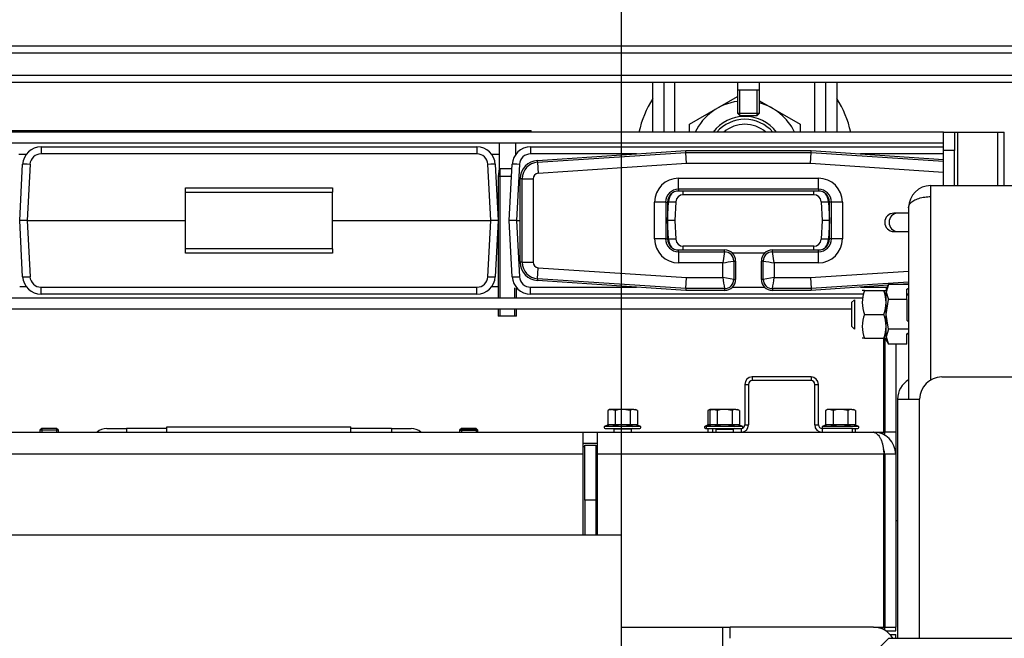
# Model space of a CAD drawing. Units: millimetres. Extents: x 0 to 886, y 0 to 1188.
# Drawn here: x 85 to 112, y 980 to 997 of the extents above; entities that cross this region are included whole.
import ezdxf
from ezdxf import colors
from ezdxf.entities.mleader import LeaderData, LeaderLine
from ezdxf.enums import TextEntityAlignment as Align
from ezdxf.math import Vec2, Vec3

# ---------------------------------------------------------------- set-up
doc = ezdxf.new("R2010")
doc.units = ezdxf.units.MM
for name, color, linetype in [('Default', 7, 'Continuous'), ('H01-262-0', 7, 'Continuous'), ('H07-011-0', 7, 'Continuous'), ('H18-056-0', 7, 'Continuous'), ('H19-426-1', 7, 'Continuous'), ('H28-027-1', 7, 'Continuous'), ('H28-516-2', 7, 'Continuous'), ('H28-710-1', 7, 'Continuous'), ('H28-719-1', 7, 'Continuous'), ('H28-720-0', 7, 'Continuous'), ('H28-731-1', 7, 'Continuous'), ('H28-827-0', 7, 'Continuous'), ('H28-846-1', 7, 'Continuous'), ('H28-847-0', 7, 'Continuous'), ('H28-849-0', 7, 'Continuous'), ('H28-850-0', 7, 'Continuous'), ('H28-851-0', 7, 'Continuous'), ('H28-852-0', 7, 'Continuous'), ('H28-880-0', 7, 'Continuous'), ('HP-114-0_KRYT_OT', 7, 'Continuous'), ('HZ-089-1', 7, 'Continuous'), ('NAVAROVACI_MATIC', 7, 'Continuous'), ('NUT_DIN_934_1987', 7, 'Continuous'), ('SCREW_DIN_7984_M', 7, 'Continuous'), ('SCREW_DIN_7991_M', 7, 'Continuous'), ('SCREW_DIN_912_M6', 7, 'Continuous'), ('SCREW_DIN_EN_ISO', 7, 'Continuous'), ('SCREW_DIN_ISO_10', 7, 'Continuous'), ('STITEK', 7, 'Continuous'), ('UCHYTNY_HAK_5X50', 7, 'Continuous')]:
    doc.layers.add(name, color=color, linetype=linetype)
doc.styles.add('SEACAD_Arial', font='arial.ttf')
doc.styles.add('SEACAD_Solid_Edge_ANSI1_Symbols', font='semeca1.ttf')
doc.dimstyles.new('ISO', dxfattribs={"dimtxt": 3.5, "dimasz": 3.5, "dimexe": 1.75, "dimexo": 0, "dimgap": 1.75, "dimtad": 1, "dimlfac": 10, "dimtxsty": 'SEACAD_Arial', "dimblk1": '_SE_FILLED', "dimblk2": '_SE_FILLED', "dimsah": 1, "dimcen": 1.75, "dimadec": 0, "dimazin": 0, "dimtfac": 1, "dimtdec": 3, "dimtmove": 0, "dimatfit": 3, "dimfxl": 1, "dimtolj": 1, "dimarcsym": 0})

# ---------------------------------------------------------------- blocks, each defined once
blk = doc.blocks.new('_DOT')
at = {"color": 0}
blk.add_line((0, 0), (-1, 0), dxfattribs=at)
at = {"color": 0, "const_width": 0.333}
blk.add_lwpolyline([(-0.1665, 0, 1), (0.1665, 0, 1)], format="xyb", close=True, dxfattribs=at)
blk = doc.blocks.new('SE5')
at = {"layer": 'H01-262-0', "color": 7, "linetype": 'Continuous'}
for p in [(84.511, 993.615), (99.311, 993.565)]:
    blk.add_line(p, (99.311, 993.615), dxfattribs=at)
at = {"layer": 'H07-011-0', "color": 7, "linetype": 'Continuous'}
for p, q in [((109.211, 985.415), (109.211, 984.815)), ((109.211, 983.015), (109.261, 983.015))]:
    blk.add_line(p, q, dxfattribs=at)
at = {"layer": 'H18-056-0', "color": 7, "linetype": 'Continuous'}
for p, q in [((101.761, 982.615), (82.061, 982.615)), ((101.761, 978.215), (101.761, 982.615))]:
    blk.add_line(p, q, dxfattribs=at)
at = {"layer": 'H19-426-1', "color": 7, "linetype": 'Continuous'}
for p, q in [((99.478, 992.796), (103.511, 993.065)), ((99.481, 992.746), (103.513, 993.015)), ((103.511, 993.065), (106.911, 993.065)), ((103.513, 993.015), (103.511, 993.065)), ((103.513, 993.015), (106.91, 993.015)), ((103.523, 992.715), (103.513, 993.015)), ((106.9, 992.715), (106.91, 993.015)), ((106.91, 993.015), (106.911, 993.065)), ((106.91, 993.015), (110.511, 992.775)), ((106.911, 993.065), (110.511, 992.825)), ((99.481, 992.746), (99.478, 992.796)), ((99.481, 992.746), (99.501, 992.447)), ((103.523, 992.715), (99.501, 992.447)), ((106.9, 992.715), (103.523, 992.715)), ((110.511, 992.474), (106.9, 992.715)), ((99.011, 990.033), (99.011, 992.298)), ((99.062, 992.298), (99.011, 992.298)), ((99.062, 990.033), (99.062, 992.298)), ((99.062, 992.298), (99.361, 992.298)), ((99.361, 992.298), (99.361, 990.033)), ((103.311, 992.316), (107.111, 992.316)), ((103.311, 992.016), (103.311, 992.316)), ((107.111, 992.016), (107.111, 992.316)), ((103.311, 992.016), (103.311, 991.965)), ((107.111, 992.016), (103.311, 992.016)), ((107.111, 991.965), (103.311, 991.965)), ((107.111, 992.016), (107.111, 991.965)), ((102.661, 990.665), (102.661, 991.665)), ((102.961, 991.665), (102.661, 991.665)), ((102.961, 991.665), (103.011, 991.665)), ((102.961, 991.665), (102.961, 990.665)), ((103.011, 991.665), (103.011, 990.665)), ((107.411, 990.665), (107.411, 991.665)), ((107.462, 991.665), (107.411, 991.665)), ((107.462, 990.665), (107.462, 991.665)), ((107.761, 991.665), (107.462, 991.665)), ((107.761, 991.665), (107.761, 990.665)), ((102.961, 990.665), (102.661, 990.665)), ((102.961, 990.665), (103.011, 990.665)), ((107.462, 990.665), (107.411, 990.665)), ((107.761, 990.665), (107.462, 990.665)), ((103.311, 990.365), (104.561, 990.365)), ((103.311, 990.315), (103.311, 990.365)), ((103.311, 990.315), (104.561, 990.315)), ((103.311, 990.315), (103.311, 990.015)), ((104.561, 990.315), (104.511, 990.015)), ((104.561, 990.315), (104.561, 990.365)), ((105.861, 990.365), (107.111, 990.365)), ((105.861, 990.315), (105.861, 990.365)), ((105.861, 990.315), (107.111, 990.315)), ((105.911, 990.015), (105.861, 990.315)), ((107.111, 990.315), (107.111, 990.365)), ((107.111, 990.015), (107.111, 990.315)), ((99.062, 990.033), (99.011, 990.033)), ((99.062, 990.033), (99.361, 990.033)), ((104.811, 990.065), (104.861, 990.065)), ((104.811, 990.065), (104.811, 989.565)), ((104.861, 990.065), (104.861, 989.565)), ((105.561, 989.565), (105.561, 990.065)), ((105.612, 990.065), (105.561, 990.065)), ((105.612, 989.565), (105.612, 990.065)), ((99.481, 989.585), (99.501, 989.884)), ((99.501, 989.884), (103.523, 989.616)), ((104.511, 990.015), (103.311, 990.015)), ((104.511, 989.616), (104.511, 990.015)), ((105.911, 990.015), (105.911, 989.616)), ((107.111, 990.015), (105.911, 990.015)), ((106.9, 989.616), (109.561, 989.793)), ((99.481, 989.585), (99.478, 989.534)), ((103.511, 989.265), (99.478, 989.534)), ((103.513, 989.316), (99.481, 989.585)), ((103.513, 989.316), (103.523, 989.616)), ((103.523, 989.616), (104.511, 989.616)), ((104.811, 989.565), (104.511, 989.616)), ((104.811, 989.565), (104.861, 989.565)), ((105.612, 989.565), (105.561, 989.565)), ((105.911, 989.616), (105.612, 989.565)), ((105.911, 989.616), (106.9, 989.616)), ((106.9, 989.616), (106.91, 989.316)), ((109.561, 989.493), (106.91, 989.316)), ((103.513, 989.316), (103.511, 989.265)), ((104.561, 989.265), (103.511, 989.265)), ((104.561, 989.316), (103.513, 989.316)), ((104.561, 989.316), (104.561, 989.265)), ((105.861, 989.316), (105.861, 989.265)), ((106.91, 989.316), (105.861, 989.316)), ((106.911, 989.265), (105.861, 989.265)), ((106.91, 989.316), (106.911, 989.265)), ((109.002, 989.405), (106.911, 989.265)), ((109.561, 989.442), (109.286, 989.424))]:
    blk.add_line(p, q, dxfattribs=at)
for centre, radius, start, end in [((99.511, 992.298), 0.5, 93.8141, 180), ((99.511, 992.298), 0.449, 93.8141, 180), ((99.511, 992.298), 0.15, 93.8141, 180), ((103.311, 991.665), 0.65, 90, 180), ((107.111, 991.665), 0.65, 0, 90), ((103.311, 991.665), 0.351, 90, 180), ((103.311, 991.665), 0.3, 90, 180), ((107.111, 991.665), 0.351, 0, 90), ((107.111, 991.665), 0.3, 0, 90), ((103.311, 990.665), 0.65, 180, 270), ((103.311, 990.665), 0.351, 180, 270), ((103.311, 990.665), 0.3, 180, 270), ((107.111, 990.665), 0.3, 270, 0), ((107.111, 990.665), 0.65, 270, 0), ((107.111, 990.665), 0.351, 270, 0), ((104.561, 990.065), 0.3, 0, 90), ((104.561, 990.065), 0.25, 0.1566, 89.8434), ((105.861, 990.065), 0.3, 90, 180), ((105.862, 990.065), 0.25, 90.1566, 179.8434), ((99.511, 990.033), 0.5, 180, 266.1859), ((99.511, 990.033), 0.449, 180, 266.1859), ((99.511, 990.033), 0.15, 180, 266.1859), ((63.261, 1237.112), 250.517, 279.47738, 279.54685), ((147.299, 1237.937), 251.353, 260.45327, 260.52251), ((351.608, 1030.865), 250.517, 189.47738, 189.54685), ((104.561, 989.565), 0.3, 270, 0), ((104.561, 989.566), 0.25, 270.1566, 359.8434), ((105.861, 989.565), 0.3, 180, 270), ((105.862, 989.566), 0.25, 180.1566, 269.8434), ((-142.011, 1031.003), 251.353, 350.45327, 350.52251)]:
    blk.add_arc(centre, radius, start, end, dxfattribs=at)
at = {"layer": 'H28-027-1', "color": 7, "linetype": 'Continuous'}
for p, q in [((102.611, 993.565), (102.611, 994.915)), ((102.911, 994.915), (102.911, 993.565)), ((103.211, 993.565), (103.211, 994.915)), ((107.011, 993.565), (107.011, 994.915)), ((107.311, 993.565), (107.311, 994.915)), ((107.611, 994.915), (107.611, 993.565))]:
    blk.add_line(p, q, dxfattribs=at)
at = {"layer": 'H28-516-2', "color": 7, "linetype": 'Continuous'}
for p, q in [((100.761, 985.065), (101.061, 985.065)), ((100.761, 983.565), (100.761, 985.065)), ((101.061, 985.065), (101.061, 983.565)), ((100.761, 983.565), (100.761, 982.615)), ((101.061, 983.565), (100.761, 983.565)), ((101.061, 983.565), (101.061, 982.615))]:
    blk.add_line(p, q, dxfattribs=at)
at = {"layer": 'H28-710-1', "color": 7, "linetype": 'Continuous'}
for p, q in [((101.761, 980.115), (104.511, 980.115)), ((104.511, 980.115), (104.711, 980.115)), ((104.511, 979.515), (104.511, 980.115)), ((108.611, 980.115), (104.711, 980.115)), ((104.711, 979.815), (104.711, 980.115)), ((109.058, 979.915), (109.211, 979.915)), ((109.211, 979.816), (109.211, 979.915))]:
    blk.add_line(p, q, dxfattribs=at)
blk.add_arc((108.611, 979.515), 0.6, 30.0784, 90, dxfattribs=at)
at = {"layer": 'H28-719-1', "color": 7, "linetype": 'Continuous'}
for p, q in [((83.111, 985.415), (100.711, 985.415)), ((100.711, 985.415), (101.111, 985.415)), ((100.711, 985.415), (100.711, 984.815)), ((101.111, 985.415), (108.611, 985.415)), ((101.111, 984.815), (101.111, 985.415)), ((100.711, 985.115), (101.111, 985.115)), ((100.711, 985.028), (100.761, 985.028)), ((101.061, 985.028), (101.111, 985.028)), ((100.711, 984.815), (83.111, 984.815)), ((100.711, 984.815), (100.711, 982.615)), ((108.886, 984.815), (101.111, 984.815)), ((101.111, 982.615), (101.111, 984.815)), ((108.886, 980.115), (108.886, 984.815)), ((109.211, 984.815), (108.911, 984.815)), ((108.911, 984.815), (108.911, 980.115)), ((109.211, 984.815), (109.211, 980.115)), ((108.611, 980.115), (108.886, 980.115)), ((108.911, 980.115), (109.211, 980.115))]:
    blk.add_line(p, q, dxfattribs=at)
for radius, end in [(0.6, 90), (0.3, 28.289)]:
    blk.add_arc((108.611, 984.815), radius, 0, end, dxfattribs=at)
blk.add_rational_spline([(108.611, 985.415), (108.596, 985.415), (108.601, 985.415), (108.608, 985.414), (108.773, 985.389), (108.886, 985.147), (108.886, 984.815)], [1, 0.999550069365, 0.999550069365, 1, 0.82173595581, 0.82173595581, 1], degree=3, knots=[0, 0, 0, 0, 0.5, 0.5, 0.5, 1, 1, 1, 1], dxfattribs=at)
at = {"layer": 'H28-720-0', "color": 7, "linetype": 'Continuous'}
for p, q in [((108.886, 985.415), (108.886, 987.965)), ((108.911, 987.965), (108.911, 985.415)), ((109.211, 987.807), (109.211, 985.415)), ((108.611, 985.415), (108.886, 985.415)), ((108.861, 985.415), (108.861, 985.353)), ((109.211, 985.415), (108.911, 985.415)), ((108.911, 985.327), (108.911, 985.415)), ((108.861, 980.115), (108.861, 980.061)), ((108.911, 980.035), (108.911, 980.115)), ((108.943, 980.015), (109.211, 980.015)), ((109.211, 980.015), (109.211, 980.115))]:
    blk.add_line(p, q, dxfattribs=at)
at = {"layer": 'H28-731-1', "color": 7, "linetype": 'Continuous'}
for p, q in [((110.461, 986.915), (115.461, 986.915)), ((109.261, 986.315), (109.261, 979.816)), ((109.261, 986.315), (109.861, 986.315)), ((109.861, 979.816), (109.861, 986.315))]:
    blk.add_line(p, q, dxfattribs=at)
for centre, start in [((109.861, 986.315), 120), ((110.461, 986.315), 90)]:
    blk.add_arc(centre, 0.6, start, 180, dxfattribs=at)
at = {"layer": 'H28-827-0', "color": 7, "linetype": 'Continuous'}
for p, q in [((110.161, 992.115), (112.561, 992.115)), ((110.161, 991.815), (110.161, 992.115)), ((110.161, 986.835), (110.161, 991.815)), ((109.561, 991.515), (109.561, 986.315))]:
    blk.add_line(p, q, dxfattribs=at)
blk.add_arc((110.161, 991.515), 0.6, 90, 180, dxfattribs=at)
blk.add_rational_spline([(109.561, 991.515), (109.561, 991.495), (109.562, 991.536), (109.564, 991.546), (109.598, 991.707), (109.838, 991.815), (110.161, 991.815)], [1, 0.99910026857, 0.99910026857, 1, 0.828584625581, 0.828584625581, 1], degree=3, knots=[0, 0, 0, 0, 0.5, 0.5, 0.5, 1, 1, 1, 1], dxfattribs=at)
at = {"layer": 'H28-846-1', "color": 7, "linetype": 'Continuous'}
for p, q in [((108.711, 979.504), (109.023, 979.816)), ((109.023, 979.816), (115.811, 979.816))]:
    blk.add_line(p, q, dxfattribs=at)
at = {"layer": 'H28-847-0', "color": 7, "linetype": 'Continuous'}
for p, q in [((70.011, 995.915), (113.811, 995.915)), ((113.811, 995.715), (70.011, 995.715)), ((70.011, 995.115), (113.811, 995.115)), ((113.811, 994.915), (70.011, 994.915))]:
    blk.add_line(p, q, dxfattribs=at)
at = {"layer": 'H28-849-0', "color": 7, "linetype": 'Continuous'}
for p, q in [((110.511, 993.565), (110.811, 993.565)), ((110.511, 993.065), (110.511, 993.565)), ((110.811, 993.565), (110.899, 993.565)), ((110.811, 993.565), (110.811, 993.065)), ((110.899, 993.565), (111.985, 993.565)), ((110.899, 992.115), (110.899, 993.565)), ((111.985, 993.565), (112.161, 993.565)), ((111.985, 992.115), (111.985, 993.565)), ((112.161, 992.115), (112.161, 993.565)), ((85.386, 992.965), (85.59, 992.965)), ((98.232, 992.965), (98.435, 992.965)), ((110.511, 992.115), (110.511, 993.065)), ((110.811, 993.065), (110.511, 993.065)), ((110.811, 992.115), (110.811, 993.065)), ((85.59, 989.365), (85.411, 989.365)), ((98.411, 989.365), (98.232, 989.365))]:
    blk.add_line(p, q, dxfattribs=at)
at = {"layer": 'H28-850-0', "color": 7, "linetype": 'Continuous'}
for p, q in [((110.511, 993.565), (73.311, 993.565)), ((110.511, 993.265), (73.311, 993.265)), ((75.521, 989.065), (108.321, 989.065)), ((75.811, 988.765), (108.011, 988.765))]:
    blk.add_line(p, q, dxfattribs=at)
at = {"layer": 'H28-851-0', "color": 7, "linetype": 'Continuous'}
for p, q in [((85.99, 993.165), (97.832, 993.165)), ((85.99, 993.165), (85.99, 992.976)), ((97.832, 992.976), (85.99, 992.976)), ((90.697, 993.168), (90.697, 993.165)), ((90.701, 993.168), (90.701, 993.165)), ((90.78, 993.168), (90.78, 993.165)), ((90.841, 993.168), (90.841, 993.165)), ((90.951, 993.165), (90.951, 993.168)), ((91.193, 993.168), (91.193, 993.165)), ((91.254, 993.168), (91.254, 993.165)), ((91.568, 993.168), (91.568, 993.165)), ((91.629, 993.168), (91.629, 993.165)), ((91.943, 993.168), (91.943, 993.165)), ((92.004, 993.168), (92.004, 993.165)), ((92.129, 993.168), (92.129, 993.165)), ((92.188, 993.168), (92.188, 993.165)), ((92.195, 993.168), (92.195, 993.165)), ((92.384, 993.165), (92.384, 993.168)), ((92.445, 993.165), (92.445, 993.168)), ((92.895, 993.168), (92.895, 993.165)), ((97.832, 993.165), (97.832, 992.976)), ((85.411, 991.165), (85.491, 992.692)), ((85.691, 992.692), (85.611, 991.165)), ((98.211, 991.165), (98.131, 992.692)), ((98.331, 992.692), (98.411, 991.165)), ((89.911, 992.055), (93.911, 992.055)), ((89.911, 991.937), (89.911, 992.055)), ((89.911, 991.937), (93.911, 991.937)), ((89.911, 991.165), (89.911, 991.937)), ((93.911, 992.055), (93.911, 991.937)), ((93.911, 991.165), (93.911, 991.937)), ((85.491, 989.639), (85.411, 991.165)), ((85.611, 991.165), (85.411, 991.165)), ((85.611, 991.165), (89.911, 991.165)), ((85.611, 991.165), (85.691, 989.639)), ((89.911, 990.394), (89.911, 991.165)), ((93.911, 991.165), (98.211, 991.165)), ((93.911, 990.394), (93.911, 991.165)), ((98.131, 989.639), (98.211, 991.165)), ((98.411, 991.165), (98.211, 991.165)), ((98.411, 991.165), (98.331, 989.639)), ((89.911, 990.276), (89.911, 990.394)), ((93.911, 990.394), (89.911, 990.394)), ((93.911, 990.394), (93.911, 990.276)), ((93.911, 990.276), (89.911, 990.276)), ((85.99, 989.355), (97.832, 989.355)), ((85.99, 989.165), (85.99, 989.355)), ((97.832, 989.165), (97.832, 989.355)), ((97.832, 989.165), (85.99, 989.165))]:
    blk.add_line(p, q, dxfattribs=at)
for centre, radius, start, end in [((85.99, 992.665), 0.5, 90, 177), ((85.99, 992.676), 0.3, 90, 177), ((97.832, 992.665), 0.5, 3, 90), ((97.832, 992.676), 0.3, 3, 90), ((85.99, 989.665), 0.5, 183, 270), ((85.99, 989.655), 0.3, 183, 270), ((97.832, 989.655), 0.3, 270, 357), ((97.832, 989.665), 0.5, 270, 357)]:
    blk.add_arc(centre, radius, start, end, dxfattribs=at)
for centre, major_axis, start_param, end_param in [((85.691, 992.681), (-0.2, 0.01), 4.715128, 6.283185), ((98.131, 992.681), (0.2, 0.01), 0, 1.568057), ((85.691, 989.65), (-0.2, -0.01), 0, 1.568057), ((98.131, 989.65), (0.2, -0.01), 4.715128, 6.283185)]:
    blk.add_ellipse(centre, major_axis=major_axis, ratio=0.052264, start_param=start_param, end_param=end_param, dxfattribs=at)
at = {"layer": 'H28-852-0', "color": 7, "linetype": 'Continuous'}
for p, q in [((99.291, 993.165), (110.511, 993.165)), ((99.291, 993.165), (99.291, 992.976)), ((102.168, 992.976), (99.291, 992.976)), ((110.511, 992.976), (108.254, 992.976)), ((98.711, 991.165), (98.791, 992.692)), ((98.991, 992.692), (98.911, 991.165)), ((103.438, 991.865), (103.438, 991.965)), ((106.985, 991.865), (106.985, 991.965)), ((103.012, 991.165), (103.038, 991.676)), ((103.238, 991.676), (103.211, 991.165)), ((106.985, 991.865), (103.438, 991.865)), ((107.185, 991.676), (107.211, 991.165)), ((107.384, 991.676), (107.411, 991.165)), ((98.791, 989.639), (98.711, 991.165)), ((98.911, 991.165), (98.711, 991.165)), ((98.911, 991.165), (99.011, 991.165)), ((98.911, 991.165), (98.991, 989.639)), ((103.011, 991.165), (103.012, 991.165)), ((103.038, 990.655), (103.012, 991.165)), ((103.211, 991.165), (103.012, 991.165)), ((103.211, 991.165), (103.238, 990.655)), ((107.211, 991.165), (107.185, 990.655)), ((107.411, 991.165), (107.211, 991.165)), ((107.411, 991.165), (107.384, 990.655)), ((107.411, 991.165), (107.411, 991.165)), ((103.438, 990.365), (103.438, 990.465)), ((106.985, 990.465), (103.438, 990.465)), ((106.985, 990.365), (106.985, 990.465)), ((105.647, 990.276), (104.775, 990.276)), ((99.291, 989.355), (102.168, 989.355)), ((99.291, 989.165), (99.291, 989.355)), ((104.775, 989.355), (105.647, 989.355)), ((108.254, 989.355), (108.974, 989.355)), ((108.34, 989.165), (99.291, 989.165)), ((109.561, 989.165), (109.511, 989.165))]:
    blk.add_line(p, q, dxfattribs=at)
for centre, radius, start, end in [((99.291, 992.665), 0.5, 90, 177), ((99.291, 992.676), 0.3, 90, 177), ((103.438, 991.655), 0.4, 143.2746, 177), ((106.985, 991.655), 0.4, 3, 36.7254), ((103.438, 991.665), 0.2, 90, 177), ((106.985, 991.665), 0.2, 3, 90), ((103.438, 990.676), 0.4, 183, 216.7254), ((103.438, 990.665), 0.2, 183, 270), ((106.985, 990.665), 0.2, 270, 357), ((106.985, 990.676), 0.4, 323.2746, 357), ((99.291, 989.665), 0.5, 183, 270), ((99.291, 989.655), 0.3, 183, 270)]:
    blk.add_arc(centre, radius, start, end, dxfattribs=at)
for centre, major_axis, start_param, end_param in [((98.991, 992.681), (-0.2, 0.01), 4.715128, 6.283185), ((103.038, 991.686), (-0.2, 0.01), 1.573535, 3.141593), ((107.384, 991.686), (-0.2, -0.01), 0, 1.568057), ((103.038, 990.644), (-0.2, -0.01), 3.141593, 4.70965), ((107.384, 990.644), (0.2, -0.01), 1.573535, 3.141593), ((98.991, 989.65), (-0.2, -0.01), 0, 1.568057)]:
    blk.add_ellipse(centre, major_axis=major_axis, ratio=0.052264, start_param=start_param, end_param=end_param, dxfattribs=at)
at = {"layer": 'H28-880-0', "color": 7, "linetype": 'Continuous'}
for p, q in [((105.311, 986.915), (105.311, 986.815)), ((106.911, 986.915), (105.311, 986.915)), ((106.911, 986.815), (105.311, 986.815)), ((106.911, 986.915), (106.911, 986.815)), ((105.111, 986.715), (105.211, 986.715)), ((105.111, 986.715), (105.111, 985.615)), ((105.211, 986.715), (105.211, 985.615)), ((107.011, 985.615), (107.011, 986.715)), ((107.011, 986.715), (107.111, 986.715)), ((107.111, 985.615), (107.111, 986.715)), ((104.111, 985.415), (104.111, 985.515)), ((104.237, 985.515), (104.237, 985.415)), ((105.011, 985.515), (105.011, 985.415)), ((105.111, 985.615), (105.211, 985.615)), ((107.011, 985.615), (107.111, 985.615)), ((107.211, 985.515), (107.211, 985.415)), ((108.037, 985.515), (107.211, 985.515)), ((108.037, 985.415), (108.037, 985.515)), ((108.037, 985.515), (108.111, 985.515)), ((108.111, 985.515), (108.111, 985.415))]:
    blk.add_line(p, q, dxfattribs=at)
for centre, radius, start, end in [((105.311, 986.715), 0.2, 90, 180), ((105.311, 986.715), 0.1, 90, 180), ((106.911, 986.715), 0.2, 0, 90), ((106.911, 986.715), 0.1, 0, 90), ((105.011, 985.615), 0.2, 270, 0), ((105.011, 985.615), 0.1, 293.8175, 0), ((107.211, 985.615), 0.2, 180, 270), ((107.211, 985.615), 0.1, 180, 270)]:
    blk.add_arc(centre, radius, start, end, dxfattribs=at)
at = {"layer": 'HP-114-0_KRYT_OT', "color": 7, "linetype": 'Continuous'}
for p, q in [((87.777, 985.515), (88.311, 985.515)), ((88.311, 985.515), (88.311, 985.415)), ((89.411, 985.515), (88.311, 985.515)), ((95.511, 985.515), (94.411, 985.515)), ((95.511, 985.515), (95.511, 985.415)), ((95.511, 985.515), (96.045, 985.515))]:
    blk.add_line(p, q, dxfattribs=at)
for centre, start, end in [((87.777, 985.115), 90, 131.4096), ((96.045, 985.115), 48.5904, 90)]:
    blk.add_arc(centre, 0.4, start, end, dxfattribs=at)
at = {"layer": 'HZ-089-1', "color": 7, "linetype": 'Continuous'}
for radius, start, end in [(2.95, 147.9362, 167.2711), (2.95, 12.7289, 32.0638), (1, 40.5416, 139.4584), (0.865, 48.7384, 131.2616)]:
    blk.add_arc((105.111, 992.915), radius, start, end, dxfattribs=at)
at = {"layer": 'NAVAROVACI_MATIC', "color": 7, "linetype": 'Continuous'}
for p, q in [((109.013, 989.424), (108.951, 989.222)), ((109.014, 989.424), (108.951, 989.315)), ((108.951, 989.315), (108.951, 989.222)), ((108.951, 988.615), (108.951, 989.222)), ((108.951, 989.222), (109.013, 989.02)), ((109.561, 989.424), (109.013, 989.424)), ((109.511, 989.3), (109.561, 989.324)), ((109.511, 989.02), (109.511, 989.3)), ((108.951, 988.615), (109.013, 989.02)), ((109.511, 989.02), (109.013, 989.02)), ((109.561, 989.14), (109.511, 989.14)), ((109.511, 989.02), (109.511, 988.458)), ((108.951, 988.009), (108.951, 988.615)), ((109.013, 988.211), (108.951, 988.615)), ((109.561, 988.411), (109.511, 988.458)), ((109.013, 988.211), (108.951, 988.009)), ((109.561, 988.211), (109.013, 988.211)), ((108.951, 988.009), (108.951, 987.915)), ((108.951, 988.009), (109.013, 987.807)), ((108.951, 987.915), (109.014, 987.807)), ((109.511, 988.088), (109.561, 988.111)), ((109.511, 987.807), (109.511, 988.088)), ((109.516, 988.09), (109.561, 988.09)), ((109.511, 987.807), (109.013, 987.807))]:
    blk.add_line(p, q, dxfattribs=at)
at = {"layer": 'NUT_DIN_934_1987', "color": 7, "linetype": 'Continuous'}
for p, q in [((103.611, 993.781), (104.912, 994.533)), ((105.511, 994.416), (106.611, 993.781)), ((103.611, 993.565), (103.611, 993.781)), ((106.611, 993.781), (106.611, 993.565)), ((108.36, 989.265), (108.302, 989.265)), ((108.36, 989.265), (108.892, 989.265)), ((108.892, 989.265), (108.95, 989.265)), ((108.951, 989.264), (108.95, 989.265)), ((108.36, 988.615), (108.892, 988.615)), ((108.301, 987.967), (108.302, 987.965)), ((108.36, 987.965), (108.302, 987.965)), ((108.36, 987.965), (108.892, 987.965)), ((108.892, 987.965), (108.95, 987.965)), ((108.95, 987.965), (108.951, 987.967))]:
    blk.add_line(p, q, dxfattribs=at)
for centre, radius, start, end in [((105.111, 992.915), 1.499, 97.6528, 154.2977), ((105.111, 992.915), 1.499, 25.7023, 74.5044), ((105.111, 992.915), 1.08, 37.0026, 142.9974), ((109.248, 988.94), 0.946, 159.9158, 200.0842), ((108.003, 988.94), 0.946, 11.249, 20.0842), ((108.003, 988.94), 0.946, 339.9158, 20.0842), ((109.248, 988.29), 0.946, 159.9158, 200.0842), ((108.003, 988.29), 0.946, 339.9158, 20.0842), ((108.003, 988.29), 0.946, 339.9158, 348.8161)]:
    blk.add_arc(centre, radius, start, end, dxfattribs=at)
at = {"layer": 'SCREW_DIN_7984_M', "color": 7, "linetype": 'Continuous'}
for p, q in [((108.088, 989.015), (108.011, 988.939)), ((108.088, 989.015), (108.088, 988.215)), ((108.011, 988.939), (108.011, 988.292)), ((108.011, 988.292), (108.088, 988.215))]:
    blk.add_line(p, q, dxfattribs=at)
at = {"layer": 'SCREW_DIN_7991_M', "color": 7, "linetype": 'Continuous'}
for p, q in [((86.01, 985.515), (85.961, 985.466)), ((86.01, 985.515), (85.961, 985.466)), ((86.412, 985.515), (86.01, 985.515)), ((86.01, 985.515), (86.01, 985.415)), ((86.412, 985.515), (86.01, 985.515)), ((86.01, 985.515), (86.01, 985.415)), ((86.461, 985.466), (86.412, 985.515)), ((86.412, 985.515), (86.412, 985.415)), ((86.461, 985.466), (86.412, 985.515)), ((86.412, 985.515), (86.412, 985.415)), ((97.41, 985.515), (97.361, 985.466)), ((97.41, 985.515), (97.361, 985.466)), ((97.41, 985.515), (97.812, 985.515)), ((97.41, 985.515), (97.41, 985.415)), ((97.812, 985.515), (97.41, 985.515)), ((97.41, 985.515), (97.41, 985.415)), ((97.861, 985.466), (97.812, 985.515)), ((97.812, 985.515), (97.812, 985.415)), ((97.861, 985.466), (97.812, 985.515)), ((97.812, 985.515), (97.812, 985.415)), ((86.461, 985.466), (85.961, 985.466)), ((85.961, 985.466), (85.961, 985.415)), ((86.461, 985.466), (85.961, 985.466)), ((85.961, 985.466), (85.961, 985.415)), ((86.461, 985.415), (86.461, 985.466)), ((86.461, 985.415), (86.461, 985.466)), ((97.361, 985.466), (97.861, 985.466)), ((97.361, 985.466), (97.361, 985.415)), ((97.861, 985.466), (97.361, 985.466)), ((97.361, 985.466), (97.361, 985.415)), ((97.861, 985.415), (97.861, 985.466)), ((97.861, 985.415), (97.861, 985.466))]:
    blk.add_line(p, q, dxfattribs=at)
at = {"layer": 'SCREW_DIN_912_M6', "color": 7, "linetype": 'Continuous'}
for p, q in [((104.911, 994.915), (104.911, 994.716)), ((105.511, 994.716), (105.511, 994.915)), ((104.911, 994.716), (105.511, 994.716)), ((104.911, 994.715), (105.511, 994.715)), ((104.911, 994.715), (104.911, 994.077)), ((104.973, 994.716), (104.973, 994.715)), ((104.973, 994.015), (104.973, 994.715)), ((105.45, 994.715), (105.45, 994.716)), ((105.45, 994.015), (105.45, 994.715)), ((105.511, 994.077), (105.511, 994.715)), ((104.911, 994.077), (105.511, 994.077)), ((104.911, 994.077), (104.973, 994.015)), ((105.45, 994.015), (105.511, 994.077)), ((104.973, 994.015), (105.45, 994.015))]:
    blk.add_line(p, q, dxfattribs=at)
at = {"layer": 'SCREW_DIN_EN_ISO', "color": 7, "linetype": 'Continuous'}
for p, q in [((98.435, 993.265), (98.435, 992.565)), ((98.886, 992.96), (98.886, 993.265)), ((98.435, 992.565), (98.411, 992.365)), ((98.785, 992.565), (98.435, 992.565)), ((98.46, 989.065), (98.46, 992.565)), ((98.774, 992.365), (98.411, 992.365)), ((98.411, 992.365), (98.411, 989.065)), ((98.862, 989.065), (98.862, 989.34)), ((98.911, 989.065), (98.911, 989.34)), ((98.411, 988.765), (98.411, 988.565)), ((98.46, 988.565), (98.46, 988.765)), ((98.862, 988.565), (98.862, 988.765)), ((98.911, 988.565), (98.911, 988.765)), ((98.911, 988.565), (98.411, 988.565))]:
    blk.add_line(p, q, dxfattribs=at)
at = {"layer": 'SCREW_DIN_ISO_10', "color": 7, "linetype": 'Continuous'}
for p, q in [((101.44, 986.035), (101.385, 986.004)), ((101.44, 986.035), (101.486, 986.035)), ((101.79, 986.035), (101.486, 986.035)), ((101.587, 986.004), (101.486, 986.035)), ((102.093, 986.035), (101.79, 986.035)), ((102.093, 986.035), (102.14, 986.035)), ((102.194, 986.004), (102.093, 986.035)), ((102.194, 986.004), (102.14, 986.035)), ((104.161, 986.035), (104.107, 986.004)), ((104.211, 986.035), (104.157, 986.004)), ((104.208, 986.035), (104.161, 986.035)), ((104.211, 986.035), (104.258, 986.035)), ((104.561, 986.035), (104.258, 986.035)), ((104.359, 986.004), (104.258, 986.035)), ((104.864, 986.035), (104.561, 986.035)), ((104.864, 986.035), (104.911, 986.035)), ((104.965, 986.004), (104.864, 986.035)), ((104.965, 986.004), (104.911, 986.035)), ((107.361, 986.035), (107.307, 986.004)), ((107.408, 986.035), (107.361, 986.035)), ((107.711, 986.035), (107.408, 986.035)), ((107.509, 986.004), (107.408, 986.035)), ((108.014, 986.035), (107.711, 986.035)), ((108.014, 986.035), (108.061, 986.035)), ((108.115, 986.004), (108.014, 986.035)), ((108.115, 986.004), (108.061, 986.035)), ((101.385, 986.004), (101.385, 985.625)), ((101.587, 986.004), (101.587, 985.625)), ((101.992, 986.004), (101.992, 985.625)), ((102.194, 986.004), (102.194, 985.625)), ((104.107, 986.004), (104.107, 985.625)), ((104.157, 986.004), (104.157, 985.625)), ((104.359, 986.004), (104.359, 985.625)), ((104.763, 986.004), (104.763, 985.625)), ((104.965, 986.004), (104.965, 985.625)), ((107.307, 986.004), (107.307, 985.625)), ((107.509, 986.004), (107.509, 985.625)), ((107.913, 986.004), (107.913, 985.625)), ((108.115, 986.004), (108.115, 985.625)), ((101.361, 985.594), (101.31, 985.575)), ((101.31, 985.575), (102.269, 985.575)), ((101.32, 985.515), (102.259, 985.515)), ((101.385, 985.625), (101.587, 985.625)), ((102.03, 985.495), (101.55, 985.495)), ((101.55, 985.495), (101.55, 985.415)), ((101.587, 985.625), (101.992, 985.625)), ((101.992, 985.625), (102.194, 985.625)), ((102.03, 985.415), (102.03, 985.495)), ((102.269, 985.575), (102.218, 985.594)), ((104.082, 985.594), (104.031, 985.575)), ((104.031, 985.575), (104.081, 985.575)), ((104.042, 985.515), (104.092, 985.515)), ((104.132, 985.594), (104.081, 985.575)), ((104.081, 985.575), (105.04, 985.575)), ((104.092, 985.515), (105.03, 985.515)), ((104.107, 985.625), (104.157, 985.625)), ((104.157, 985.625), (104.359, 985.625)), ((104.321, 985.495), (104.801, 985.495)), ((104.321, 985.495), (104.321, 985.415)), ((104.359, 985.625), (104.763, 985.625)), ((104.763, 985.625), (104.965, 985.625)), ((104.801, 985.415), (104.801, 985.495)), ((105.04, 985.575), (104.989, 985.594)), ((107.282, 985.594), (107.231, 985.575)), ((107.231, 985.575), (108.19, 985.575)), ((107.307, 985.625), (107.509, 985.625)), ((107.509, 985.625), (107.913, 985.625)), ((107.913, 985.625), (108.115, 985.625)), ((108.111, 985.515), (108.18, 985.515)), ((108.19, 985.575), (108.139, 985.594))]:
    blk.add_line(p, q, dxfattribs=at)
for centre, radius, start, end in [((101.494, 985.834), 0.202, 92.0076, 122.3766), ((102.1, 985.834), 0.202, 92.0076, 122.3766), ((104.215, 985.834), 0.202, 109.4199, 122.3766), ((104.265, 985.834), 0.202, 92.0076, 122.3766), ((104.871, 985.834), 0.202, 92.0076, 122.3766), ((107.415, 985.834), 0.202, 92.0076, 122.3766), ((108.021, 985.834), 0.202, 92.0076, 122.3766), ((101.32, 985.546), 0.0309, 110, 270), ((101.468, 985.333), 0.282, 67.6558, 112.3442), ((101.53, 985.495), 0.02, 0, 90), ((101.548, 985.623), 0.0398, 313.7626, 3.6143), ((101.79, 984.525), 1.09, 78.6682, 101.3318), ((102.031, 985.623), 0.0398, 176.3857, 226.2374), ((102.111, 985.335), 0.28, 67.5317, 112.4683), ((102.05, 985.495), 0.02, 90, 180), ((102.259, 985.546), 0.0309, 270, 70), ((104.042, 985.546), 0.0309, 110, 270), ((104.092, 985.546), 0.0309, 110, 270), ((104.189, 985.333), 0.282, 97.5091, 112.3442), ((104.239, 985.333), 0.282, 67.6558, 112.3442), ((104.301, 985.495), 0.02, 0, 90), ((104.319, 985.623), 0.0398, 313.7626, 3.6143), ((104.561, 984.525), 1.09, 78.6682, 101.3318), ((104.803, 985.623), 0.0398, 176.3857, 226.2374), ((104.882, 985.335), 0.28, 67.5317, 112.4683), ((104.821, 985.495), 0.02, 90, 180), ((105.03, 985.546), 0.0309, 270, 70), ((107.242, 985.546), 0.0309, 110, 270), ((107.389, 985.333), 0.282, 67.6558, 112.3442), ((107.469, 985.623), 0.0398, 313.7626, 3.6143), ((107.711, 984.525), 1.09, 78.6682, 101.3318), ((107.953, 985.623), 0.0398, 176.3857, 226.2374), ((108.032, 985.335), 0.28, 67.5317, 112.4683), ((108.18, 985.546), 0.0309, 270, 70)]:
    blk.add_arc(centre, radius, start, end, dxfattribs=at)
for points in [[(101.79, 986.035), (101.755, 986.035), (101.721, 986.032), (101.654, 986.022), (101.62, 986.014), (101.587, 986.004)], [(101.992, 986.004), (101.959, 986.014), (101.926, 986.021), (101.858, 986.032), (101.824, 986.035), (101.79, 986.035)], [(104.561, 986.035), (104.527, 986.035), (104.493, 986.032), (104.425, 986.022), (104.392, 986.014), (104.359, 986.004)], [(104.763, 986.004), (104.73, 986.014), (104.697, 986.021), (104.63, 986.032), (104.595, 986.035), (104.561, 986.035)], [(107.711, 986.035), (107.677, 986.035), (107.643, 986.032), (107.575, 986.022), (107.542, 986.014), (107.509, 986.004)], [(107.913, 986.004), (107.88, 986.014), (107.847, 986.021), (107.78, 986.032), (107.745, 986.035), (107.711, 986.035)], [(101.361, 985.594), (101.368, 985.596), (101.374, 985.6), (101.383, 985.611), (101.385, 985.618), (101.385, 985.625)], [(102.194, 985.625), (102.194, 985.618), (102.197, 985.611), (102.205, 985.6), (102.212, 985.596), (102.218, 985.594)], [(104.082, 985.594), (104.089, 985.596), (104.095, 985.6), (104.104, 985.611), (104.107, 985.618), (104.107, 985.625)], [(104.132, 985.594), (104.139, 985.596), (104.145, 985.6), (104.154, 985.611), (104.157, 985.618), (104.157, 985.625)], [(104.965, 985.625), (104.965, 985.618), (104.968, 985.611), (104.977, 985.6), (104.983, 985.596), (104.989, 985.594)], [(107.282, 985.594), (107.289, 985.596), (107.295, 985.6), (107.304, 985.611), (107.307, 985.618), (107.307, 985.625)], [(108.115, 985.625), (108.115, 985.618), (108.118, 985.611), (108.127, 985.6), (108.133, 985.596), (108.139, 985.594)]]:
    blk.add_open_spline(points, degree=3, knots=[0, 0, 0, 0, 0.5, 0.5, 1, 1, 1, 1], dxfattribs=at)
at = {"layer": 'STITEK', "color": 7, "linetype": 'Continuous'}
for p, q in [((89.411, 985.565), (94.411, 985.565)), ((89.411, 985.415), (89.411, 985.565)), ((94.411, 985.415), (94.411, 985.565))]:
    blk.add_line(p, q, dxfattribs=at)
at = {"layer": 'UCHYTNY_HAK_5X50', "color": 7, "linetype": 'Continuous'}
for p, q in [((109.265, 991.365), (109.161, 991.365)), ((109.561, 991.365), (109.265, 991.365)), ((109.161, 990.865), (109.265, 990.865)), ((109.265, 990.865), (109.561, 990.865))]:
    blk.add_line(p, q, dxfattribs=at)
blk.add_arc((109.161, 991.115), 0.25, 90, 270, dxfattribs=at)
for start_param, end_param in [(3.141593, 4.712389), (4.712389, 6.283185)]:
    blk.add_ellipse((109.265, 991.115), major_axis=(0, -0.25), ratio=0.930418, start_param=start_param, end_param=end_param, dxfattribs=at)
blk = doc.blocks.new('DMBLK6')
at = {"layer": 'Default', "linetype": 'Continuous'}
for points in [[(68.961, 1016.345), (65.461, 1015.762), (68.961, 1015.179)], [(114.861, 1016.345), (114.861, 1015.179), (118.361, 1015.762)]]:
    blk.add_hatch(color=7, dxfattribs=at).paths.add_polyline_path(points)
at = {"layer": 'Default', "color": 7, "linetype": 'Continuous'}
for p, q in [((65.461, 978.015), (65.461, 1017.512)), ((118.361, 978.015), (118.361, 1017.512)), ((65.461, 1015.762), (118.361, 1015.762))]:
    blk.add_line(p, q, dxfattribs=at)
at = {"layer": 'Default', "color": 7, "linetype": 'Continuous', "style": 'SEACAD_Arial'}
blk.add_text('529', height=3.5, dxfattribs=at).set_placement((88.769, 1020.137), align=Align.TOP_LEFT)
blk = doc.blocks.new('_SE_FILLED')
at = {"color": 0}
blk.add_line((0, 0), (-1, 0), dxfattribs=at)
blk.add_solid([(0, 0), (-1, -0.1665), (-1, 0.1665), (0, 0)], dxfattribs=at)
blk = doc.blocks.new('DMBLK7')
at = {"layer": 'Default', "linetype": 'Continuous'}
for points in [[(85.561, 1006.05), (82.061, 1005.466), (85.561, 1004.883)], [(98.261, 1006.05), (98.261, 1004.883), (101.761, 1005.466)]]:
    blk.add_hatch(color=7, dxfattribs=at).paths.add_polyline_path(points)
at = {"layer": 'Default', "color": 7, "linetype": 'Continuous'}
for p, q in [((82.061, 982.615), (82.061, 1007.216)), ((101.761, 982.615), (101.761, 1007.216)), ((82.061, 1005.466), (101.761, 1005.466))]:
    blk.add_line(p, q, dxfattribs=at)
for s, style, p in [('O', 'SEACAD_Solid_Edge_ANSI1_Symbols', (85.548, 1009.841)), ('200', 'SEACAD_Arial', (91.989, 1009.841))]:
    blk.add_text(s, height=3.5, dxfattribs=dict(at, style=style)).set_placement(p, align=Align.TOP_LEFT)

msp = doc.modelspace()

# ---------------------------------------------------------------- block references
at = {"layer": 'Default'}
msp.add_blockref('SE5', (0, 0), dxfattribs=at)

# ---------------------------------------------------------------- dimensions: what is measured, and where the dimension line sits
at = {"layer": 'Default', "color": 7, "linetype": 'Continuous'}
dim = msp.add_linear_dim(base=(65.4608, 1015.7619), p1=(65.4608, 978.0154), p2=(118.3608, 978.0154), angle=0, text='\\A1;<>', dimstyle='ISO', dxfattribs=at)
dim.commit()
dim.dimension.update_dxf_attribs({"geometry": 'DMBLK6', "text_midpoint": (91.9108, 1015.7619), "dimtype": 161})
dim = msp.add_linear_dim(base=(82.0608, 1005.4662), p1=(82.0608, 982.6154), p2=(101.7608, 982.6154), angle=0, text='\\A1;%%C <>', dimstyle='ISO', override={"dimdec": 0, "dimrnd": 10, "dimtdec": 4}, dxfattribs=at)
dim.commit()
dim.dimension.update_dxf_attribs({"geometry": 'DMBLK7', "text_midpoint": (91.9108, 1005.4662), "dimtype": 161})

# ---------------------------------------------------------------- leaders
ml = msp.add_multileader_mtext('Standard', dxfattribs=at)
ml.set_content('{\\pxsm0.9;\\fSolid Edge ISO CE|b0||i0||c0|p34;\\W1.;UKA 69/48/69/51 HOCHSCHIEBBAR\\P}', color=256)
ml.set_leader_properties()
ml.set_arrow_properties(name='DOT')
ml.build(insert=Vec2(0, 0))
ml.multileader.update_dxf_attribs({"leader_type": 0, "dogleg_length": 0, "arrow_head_size": 7.5})
ctx = ml.context
ctx.base_point, ctx.char_height, ctx.arrow_head_size, ctx.landing_gap_size = Vec3(294.9206, 1176.8791), 7.5, 7.5, 2.625
notes = []
notes.append((ctx, [(0, (0, 0, 0), (0, 0), (1, 0), 1, [])]))
ctx.mtext.insert = Vec3(296.9206, 1180.6666)
ml = msp.add_multileader_mtext('Standard', dxfattribs=at)
ml.set_content('{\\pxsm0.9;\\fSolid Edge ISO CE|b0||i0||c0|p34;\\W1.;ANBAURAHMEN UKA 69/48/69/51 - 50 mm\\P}', color=256)
ml.set_leader_properties()
ml.set_arrow_properties(name='DOT')
ml.build(insert=Vec2(0, 0))
ml.multileader.update_dxf_attribs({"leader_type": 0, "dogleg_length": 0, "arrow_head_size": 7.5})
ctx = ml.context
ctx.base_point, ctx.char_height, ctx.arrow_head_size, ctx.landing_gap_size = Vec3(685.7976, 1174.6807), 7.5, 7.5, 2.625
notes.append((ctx, [(0, (0, 0, 0), (0, 0), (1, 0), 1, [])]))
ctx.mtext.insert = Vec3(687.7976, 1178.4682)
for ctx, leaders in notes:
    for number, flags, end, landing, length, lines in leaders:
        leader = LeaderData()
        leader.index, (leader.has_last_leader_line, leader.has_dogleg_vector, leader.attachment_direction) = number, flags
        leader.last_leader_point, leader.dogleg_vector, leader.dogleg_length = Vec3(end), Vec3(landing), length
        for number, points, colour, breaks in lines:
            line = LeaderLine()
            line.index, line.vertices, line.color, line.breaks = number, Vec3.list(points), colors.encode_raw_color(colour), breaks
            leader.lines.append(line)
        ctx.leaders.append(leader)

doc.saveas('drawing.dxf')
